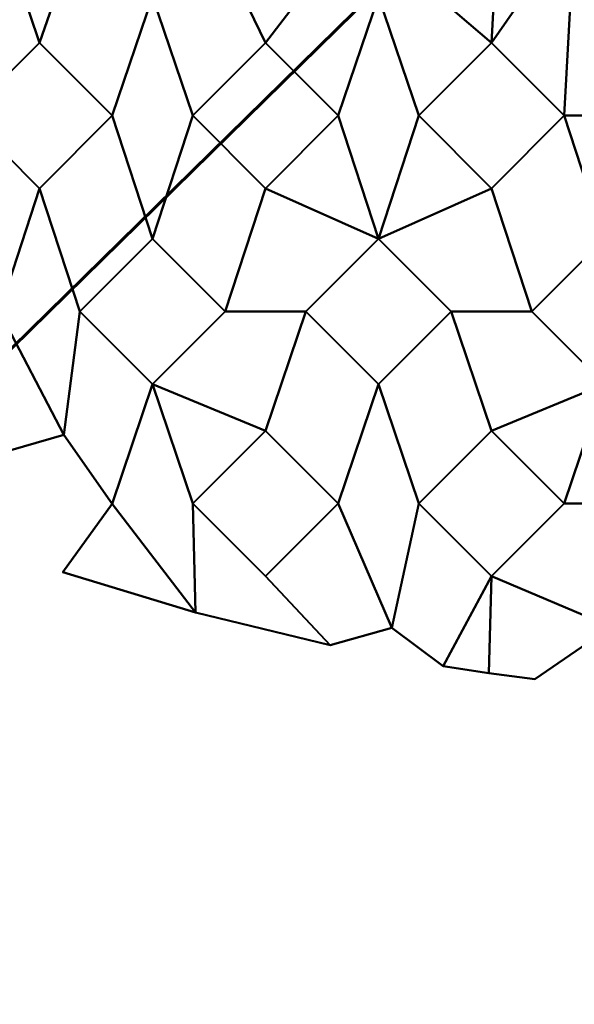
# Model space of a CAD drawing. Units: millimetres. Extents: x -2000 to 2000, y -2000 to 2000.
# Drawn here: x -25 to -8, y -84 to -54 of the extents above; entities that cross this region are included whole.
import ezdxf

# ---------------------------------------------------------------- set-up
doc = ezdxf.new("R2010")
doc.units = ezdxf.units.MM
doc.layers.add('A-CLNG', color=13, linetype='Continuous', lineweight=50)
doc.layers.add('G-IMPT', color=8, linetype='Continuous', lineweight=30)

msp = doc.modelspace()

# ---------------------------------------------------------------- meshes
at = {"layer": 'A-CLNG', "lineweight": 60}
mesh = msp.add_polyface(dxfattribs=at)
corners = [(2000, 2000, 4000), (-2000, 2000, 4000), (-2000, -2000, 4000), (2000, -2000, 4000), (51.988, 0, 4000), (46.839, -22.557, 4000), (32.414, -40.646, 4000), (11.568, -50.684, 4000), (-11.568, -50.684, 4000), (-32.414, -40.646, 4000), (-46.839, -22.557, 4000), (-51.988, 0, 4000), (-46.839, 22.557, 4000), (-32.414, 40.646, 4000), (-11.568, 50.684, 4000), (11.568, 50.684, 4000), (32.414, 40.646, 4000), (46.839, 22.557, 4000)]
mesh.append_faces([[corners[k] for k in face] for face in [(10, 2, 9), (5, 3, 4), (17, 0, 16)]], dxfattribs={"vtx0": -1, "vtx1": -1})
mesh.append_faces([[corners[k] for k in face] for face in [(2, 10, 11), (1, 14, 15), (3, 5, 6), (0, 17, 4, 3)]], dxfattribs={"vtx0": -1, "vtx2": -1})
mesh.append_faces([[corners[k] for k in face] for face in [(8, 9, 2), (13, 14, 1), (12, 13, 1), (6, 7, 3)]], dxfattribs={"vtx1": -1, "vtx2": -1})
mesh.append_faces([[corners[k] for k in face] for face in [(7, 8, 2, 3), (11, 12, 1, 2), (15, 16, 0, 1)]], dxfattribs={"vtx1": -1, "vtx3": -1})
at = {"layer": 'G-IMPT', "lineweight": 40}
mesh = msp.add_polyface(dxfattribs=at)
corners = [(-40.74, -61.189, 4001.815), (-38.488, -59.25, 4001.815), (-37.238, -63.062, 4001.815), (-39.794, -63.564, 4001.815), (-43.238, -57, 4001.815), (-43.296, -61.232, 4001.815), (-44.694, -60.219, 4001.815), (-34.988, -65.312, 4001.815), (-33.007, -67.34, 4001.815), (-36.45, -65.54, 4001.815), (-34.988, -60.812, 4001.815), (-36.238, -57, 4001.815), (-40.738, -57, 4001.815), (-41.988, -53.312, 4001.815), (-34.988, -53.312, 4001.815), (-33.738, -57, 4001.815), (-27.988, -65.312, 4001.815), (-29.238, -69.061, 4001.815), (-30.553, -66.953, 4001.815), (-30.238, -63.062, 4001.815), (-32.738, -63.062, 4001.815), (-26.244, -67.594, 4001.815), (-27.821, -69.644, 4001.815), (-25.738, -63.062, 4001.815), (-23.735, -66.88, 4001.815), (-26.392, -70.198, 4001.815), (-31.488, -59.25, 4001.815), (-27.988, -60.812, 4001.815), (-29.238, -57, 4001.815), (-24.488, -59.25, 4001.815), (-26.738, -57, 4001.815), (-27.988, -53.312, 4001.815), (-23.238, -63.062, 4001.815), (-38.488, -54.75, 4001.815), (-39.738, -51.062, 4001.815), (-45.488, -54.75, 4001.815), (-41.988, -48.812, 4001.815), (-40.738, -45, 4001.815), (-38.488, -47.25, 4001.815), (-31.488, -54.75, 4001.815), (-32.738, -51.062, 4001.815), (-37.238, -51.062, 4001.815), (-30.238, -51.062, 4001.815), (-24.488, -54.75, 4001.815), (-25.738, -51.062, 4001.815), (-31.488, -47.25, 4001.815), (-23.212, -51.063, 4001.815), (-24.488, -47.25, 4001.815), (-34.988, -48.812, 4001.815), (-33.737, -45, 4001.815), (-36.238, -45, 4001.815), (-29.643, -46.289, 4001.815), (-27.988, -48.812, 4001.815), (-25.67, -46.915, 4001.815), (-24.365, -47.247, 4001.815), (-22.604, -48.054, 4001.815), (-26.499, -46.008, 4001.815), (-27.951, -45.14, 4001.815), (-24.243, -47.237, 4001.815), (-41.988, -41.312, 4001.815), (-38.488, -42.75, 4001.815), (-43.238, -45, 4001.815), (-34.988, -41.312, 4001.815), (-32.645, -41.871, 4001.815), (-31.486, -42.75, 4001.815), (-34.358, -41.222, 4001.815), (-29.375, -44.227, 4001.815), (-36.898, -40.251, 4001.815), (-39.738, -39.062, 4001.815), (-37.006, -38.069, 4001.815), (-41.988, -36.812, 4001.815), (-43.238, -33, 4001.815), (-45.488, -42.75, 4001.815), (-33.779, -40.96, 4001.815), (-44.942, -28.262, 4001.815)]
mesh.append_faces([[corners[k] for k in face] for face in [(1, 0, 12), (33, 14, 11), (69, 71, 74)]], dxfattribs={"vtx0": -1, "vtx1": -1})
mesh.append_faces([[corners[k] for k in face] for face in [(0, 1, 2, 3), (17, 16, 21, 22), (19, 18, 20), (56, 52, 51, 57), (34, 38, 41), (36, 61, 37), (67, 60, 68, 69), (70, 71, 69, 68)]], dxfattribs={"vtx0": -1, "vtx1": -1, "vtx2": -1})
mesh.append_faces([[corners[k] for k in face] for face in [(12, 0, 4, 13), (11, 14, 15, 10), (30, 27, 28, 31), (32, 24, 23, 29), (42, 39, 40, 45), (46, 43, 44, 47), (50, 62, 49, 48)]], dxfattribs={"vtx0": -1, "vtx1": -1, "vtx2": -1, "vtx3": -1})
mesh.append_faces([[corners[k] for k in face] for face in [(26, 19, 20, 10)]], dxfattribs={"vtx0": -1, "vtx1": -1, "vtx3": -1})
mesh.append_faces([[corners[k] for k in face] for face in [(7, 8, 9, 2), (16, 17, 18, 19), (20, 18, 8, 7), (23, 24, 21, 16), (29, 23, 27, 30), (13, 4, 35), (36, 37, 38, 34), (31, 28, 39, 42), (48, 49, 45, 40), (44, 53, 47), (52, 56, 53, 44), (62, 50, 60, 67), (49, 62, 65)]], dxfattribs={"vtx0": -1, "vtx2": -1})
mesh.append_faces([[corners[k] for k in face] for face in [(46, 47, 54, 55), (59, 60, 37, 61)]], dxfattribs={"vtx0": -1, "vtx2": -1, "vtx3": -1})
mesh.append_faces([[corners[k] for k in face] for face in [(4, 0, 5, 6)]], dxfattribs={"vtx0": -1, "vtx3": -1})
mesh.append_faces([[corners[k] for k in face] for face in [(66, 57, 51)]], dxfattribs={"vtx1": -1})
mesh.append_faces([[corners[k] for k in face] for face in [(9, 3, 2), (15, 26, 10), (61, 72, 59), (59, 68, 60)]], dxfattribs={"vtx1": -1, "vtx2": -1})
mesh.append_faces([[corners[k] for k in face] for face in [(41, 14, 33, 34)]], dxfattribs={"vtx1": -1, "vtx2": -1, "vtx3": -1})
mesh.append_faces([[corners[k] for k in face] for face in [(10, 2, 1, 11), (27, 19, 26, 28), (33, 12, 13, 34), (39, 15, 14, 40), (43, 30, 31, 44), (48, 41, 38, 50), (45, 51, 52, 42)]], dxfattribs={"vtx1": -1, "vtx3": -1})
mesh.append_faces([[corners[k] for k in face] for face in [(21, 25, 22), (54, 58, 55), (65, 73, 63)]], dxfattribs={"vtx2": -1})
mesh.append_faces([[corners[k] for k in face] for face in [(63, 64, 49, 65)]], dxfattribs={"vtx2": -1, "vtx3": -1})
mesh = msp.add_polyface(dxfattribs=at)
corners = [(-37.238, -63.062, 4002.815), (-38.488, -59.25, 4002.815), (-40.74, -61.189, 4002.815), (-39.794, -63.564, 4002.815), (-43.296, -61.232, 4002.815), (-43.238, -57, 4002.815), (-44.694, -60.219, 4002.815), (-36.45, -65.54, 4002.815), (-33.007, -67.34, 4002.815), (-34.988, -65.312, 4002.815), (-34.988, -60.812, 4002.815), (-36.238, -57, 4002.815), (-40.738, -57, 4002.815), (-41.988, -53.312, 4002.815), (-33.738, -57, 4002.815), (-34.988, -53.312, 4002.815), (-30.553, -66.953, 4002.815), (-29.238, -69.061, 4002.815), (-27.988, -65.312, 4002.815), (-30.238, -63.062, 4002.815), (-32.738, -63.062, 4002.815), (-26.244, -67.594, 4002.815), (-27.821, -69.644, 4002.815), (-23.735, -66.88, 4002.815), (-25.738, -63.062, 4002.815), (-26.392, -70.198, 4002.815), (-31.488, -59.25, 4002.815), (-27.988, -60.812, 4002.815), (-29.238, -57, 4002.815), (-24.488, -59.25, 4002.815), (-26.738, -57, 4002.815), (-27.988, -53.312, 4002.815), (-23.238, -63.062, 4002.815), (-38.488, -54.75, 4002.815), (-39.738, -51.062, 4002.815), (-38.488, -47.25, 4002.815), (-40.738, -45, 4002.815), (-41.988, -48.812, 4002.815), (-31.488, -54.75, 4002.815), (-32.738, -51.062, 4002.815), (-37.238, -51.062, 4002.815), (-30.238, -51.062, 4002.815), (-24.488, -54.75, 4002.815), (-25.738, -51.062, 4002.815), (-31.488, -47.25, 4002.815), (-23.212, -51.063, 4002.815), (-24.488, -47.25, 4002.815), (-33.737, -45, 4002.815), (-34.988, -48.812, 4002.815), (-36.238, -45, 4002.815), (-27.988, -48.812, 4002.815), (-29.643, -46.289, 4002.815), (-25.67, -46.915, 4002.815), (-24.365, -47.247, 4002.815), (-26.499, -46.008, 4002.815), (-22.604, -48.054, 4002.815), (-24.243, -47.237, 4002.815), (-20.988, -60.812, 4002.815), (-22.238, -57, 4002.815), (-20.988, -53.312, 4002.815), (-38.488, -42.75, 4002.815), (-41.988, -41.312, 4002.815), (-43.238, -45, 4002.815), (-34.988, -41.312, 4002.815), (-27.951, -45.14, 4002.815), (-31.486, -42.75, 4002.815), (-32.645, -41.871, 4002.815), (-34.358, -41.222, 4002.815), (-29.375, -44.227, 4002.815), (-36.898, -40.251, 4002.815), (-39.738, -39.062, 4002.815), (-37.006, -38.069, 4002.815), (-43.238, -33, 4002.815), (-41.988, -36.812, 4002.815), (-33.779, -40.96, 4002.815), (-44.942, -28.262, 4002.815)]
mesh.append_faces([[corners[k] for k in face] for face in [(51, 64, 68)]], dxfattribs={"vtx0": -1})
mesh.append_faces([[corners[k] for k in face] for face in [(12, 2, 1), (11, 15, 33), (64, 51, 54), (75, 72, 71)]], dxfattribs={"vtx0": -1, "vtx1": -1})
mesh.append_faces([[corners[k] for k in face] for face in [(20, 19, 26, 10), (20, 16, 19), (40, 35, 34), (36, 62, 37)]], dxfattribs={"vtx0": -1, "vtx1": -1, "vtx2": -1})
mesh.append_faces([[corners[k] for k in face] for face in [(5, 2, 12, 13), (14, 15, 11, 10), (28, 27, 30, 31), (24, 23, 32, 29), (39, 38, 41, 44), (43, 42, 45, 46), (47, 63, 49, 48)]], dxfattribs={"vtx0": -1, "vtx1": -1, "vtx2": -1, "vtx3": -1})
mesh.append_faces([[corners[k] for k in face] for face in [(0, 1, 2, 3), (21, 18, 17, 22), (70, 60, 69, 71), (71, 72, 73, 70)]], dxfattribs={"vtx0": -1, "vtx1": -1, "vtx3": -1})
mesh.append_faces([[corners[k] for k in face] for face in [(1, 0, 10, 11), (0, 3, 7), (26, 19, 27, 28), (10, 26, 14), (13, 12, 33, 34), (15, 14, 38, 39), (31, 30, 42, 43), (35, 40, 48, 49), (50, 51, 44, 41), (43, 46, 52, 50), (45, 53, 46), (29, 32, 57, 58), (60, 70, 61)]], dxfattribs={"vtx0": -1, "vtx2": -1})
mesh.append_faces([[corners[k] for k in face] for face in [(33, 15, 40, 34), (50, 52, 54, 51)]], dxfattribs={"vtx0": -1, "vtx2": -1, "vtx3": -1})
mesh.append_faces([[corners[k] for k in face] for face in [(4, 2, 5, 6), (67, 63, 47)]], dxfattribs={"vtx1": -1, "vtx2": -1})
mesh.append_faces([[corners[k] for k in face] for face in [(36, 60, 61, 62)]], dxfattribs={"vtx1": -1, "vtx2": -1, "vtx3": -1})
mesh.append_faces([[corners[k] for k in face] for face in [(7, 8, 9, 0), (16, 17, 18, 19), (8, 16, 20, 9), (21, 23, 24, 18), (27, 24, 29, 30), (35, 36, 37, 34), (38, 28, 31, 41), (44, 47, 48, 39), (42, 58, 59, 45), (60, 49, 63, 69)]], dxfattribs={"vtx1": -1, "vtx3": -1})
mesh.append_faces([[corners[k] for k in face] for face in [(22, 25, 21), (66, 74, 67)]], dxfattribs={"vtx2": -1})
mesh.append_faces([[corners[k] for k in face] for face in [(55, 56, 53, 45), (47, 65, 66, 67)]], dxfattribs={"vtx2": -1, "vtx3": -1})
mesh = msp.add_polyface(dxfattribs=at)
corners = [(-17.488, -71.25, 4001.815), (-15.484, -73.382, 4001.815), (-19.657, -72.375, 4001.815), (-19.738, -69, 4001.815), (-22.238, -69.016, 4001.815), (-20.988, -65.312, 4001.815), (-23.765, -71.131, 4001.815), (-10.488, -71.25, 4001.815), (-11.986, -74.034, 4001.815), (-13.575, -72.85, 4001.815), (-12.738, -69, 4001.815), (-15.238, -69, 4001.815), (-13.988, -65.312, 4001.815), (-23.735, -66.88, 4001.815), (-23.238, -63.062, 4001.815), (-16.238, -63.062, 4001.815), (-18.738, -63.062, 4001.815), (-17.488, -59.25, 4001.815), (-13.988, -60.812, 4001.815), (-20.988, -60.812, 4001.815), (-24.488, -59.25, 4001.815), (-22.238, -57, 4001.815), (-17.488, -66.75, 4001.815), (-10.488, -66.75, 4001.815), (-11.738, -63.062, 4001.815), (-19.738, -57, 4001.815), (-9.149, -74.438, 4001.815), (-10.57, -74.25, 4001.815), (-6.779, -72.822, 4001.815), (-8.238, -69, 4001.815), (-5.738, -69, 4001.815), (-3.488, -71.25, 4001.815), (-2.236, -74.966, 4001.815), (-3.492, -74.918, 4001.815), (-4.748, -74.849, 4001.815), (0.012, -72.812, 4001.815), (-1.238, -69, 4001.815), (-6.988, -65.312, 4001.815), (-3.488, -66.75, 4001.815), (-9.238, -63.062, 4001.815), (-10.488, -59.25, 4001.815), (-2.238, -63.062, 4001.815), (-4.738, -63.062, 4001.815), (-3.488, -59.25, 4001.815), (0.012, -65.312, 4001.815), (-20.988, -53.312, 4001.815), (-24.488, -54.75, 4001.815), (-23.212, -51.063, 4001.815), (-17.488, -54.75, 4001.815), (-18.888, -51.871, 4001.815), (-12.738, -57, 4001.815), (-15.238, -57, 4001.815), (-13.988, -53.312, 4001.815), (-12.666, -52.883, 4001.815), (-10.488, -54.75, 4001.815), (-15.744, -52.468, 4001.815), (-22.604, -48.054, 4001.815), (-20.937, -48.813, 4001.815), (-16.183, -50.57, 4001.815), (-17.84, -50.009, 4001.815), (-19.478, -49.394, 4001.815), (-10.341, -52.081, 4001.815), (-11.848, -51.758, 4001.815), (-8.238, -57, 4001.815), (-6.988, -60.812, 4001.815), (-8.023, -53.06, 4001.815), (-6.988, -53.312, 4001.815), (-5.738, -57, 4001.815), (-6.233, -53.182, 4001.815), (-3.488, -54.75, 4001.815), (-1.238, -57, 4001.815), (-0.96, -53.091, 4001.815), (-0.486, -53.256, 4001.815), (0.012, -60.812, 4001.815), (-8.826, -52.359, 4001.815), (0.012, -53.312, 4001.815), (1.262, -57, 4001.815), (-3.266, -52.999, 4001.815), (-5.566, -52.806, 4001.815), (1.262, -69, 4001.815)]
mesh.append_faces([[corners[k] for k in face] for face in [(61, 53, 62)]], dxfattribs={"vtx0": -1})
mesh.append_faces([[corners[k] for k in face] for face in [(8, 7, 27), (64, 43, 42)]], dxfattribs={"vtx0": -1, "vtx1": -1})
mesh.append_faces([[corners[k] for k in face] for face in [(15, 16, 17, 18), (30, 29, 37, 38), (44, 79, 36)]], dxfattribs={"vtx0": -1, "vtx1": -1, "vtx2": -1})
mesh.append_faces([[corners[k] for k in face] for face in [(3, 2, 4, 5), (10, 9, 11, 12), (41, 38, 42, 43), (25, 19, 21, 45), (50, 18, 51, 52)]], dxfattribs={"vtx0": -1, "vtx1": -1, "vtx2": -1, "vtx3": -1})
mesh.append_faces([[corners[k] for k in face] for face in [(40, 39, 24, 18), (64, 63, 67, 43)]], dxfattribs={"vtx0": -1, "vtx1": -1, "vtx3": -1})
mesh.append_faces([[corners[k] for k in face] for face in [(0, 1, 2, 3), (7, 8, 9, 10), (11, 9, 1, 0), (5, 4, 13, 14), (12, 11, 22, 15), (17, 16, 19, 25), (31, 34, 28, 30), (44, 36, 38, 41), (37, 29, 23), (45, 21, 46, 47), (50, 52, 53, 54), (48, 55, 52, 51), (18, 50, 40), (68, 69, 67, 66), (65, 63, 54, 74), (18, 17, 51)]], dxfattribs={"vtx0": -1, "vtx2": -1})
mesh.append_faces([[corners[k] for k in face] for face in [(22, 5, 16, 15), (28, 7, 29, 30), (49, 58, 55, 48), (63, 65, 66, 67), (70, 72, 75, 76)]], dxfattribs={"vtx0": -1, "vtx2": -1, "vtx3": -1})
mesh.append_faces([[corners[k] for k in face] for face in [(31, 32, 33, 34)]], dxfattribs={"vtx0": -1, "vtx3": -1})
mesh.append_faces([[corners[k] for k in face] for face in [(22, 3, 5), (26, 27, 7, 28), (37, 42, 38), (59, 58, 49), (77, 71, 69), (78, 77, 69, 68)]], dxfattribs={"vtx1": -1, "vtx2": -1})
mesh.append_faces([[corners[k] for k in face] for face in [(39, 37, 23, 24), (61, 74, 54, 53)]], dxfattribs={"vtx1": -1, "vtx2": -1, "vtx3": -1})
mesh.append_faces([[corners[k] for k in face] for face in [(19, 14, 20, 21), (23, 10, 12, 24), (35, 32, 31, 36), (48, 25, 45, 49), (40, 63, 64, 39), (70, 69, 71, 72), (73, 41, 43, 70)]], dxfattribs={"vtx1": -1, "vtx3": -1})
mesh.append_faces([[corners[k] for k in face] for face in [(2, 6, 4), (56, 57, 47), (49, 60, 59)]], dxfattribs={"vtx2": -1})
mesh = msp.add_polyface(dxfattribs=at)
corners = [(-19.657, -72.375, 4002.815), (-15.484, -73.382, 4002.815), (-17.488, -71.25, 4002.815), (-19.738, -69, 4002.815), (-22.238, -69.016, 4002.815), (-20.988, -65.312, 4002.815), (-23.765, -71.131, 4002.815), (-13.575, -72.85, 4002.815), (-11.986, -74.034, 4002.815), (-10.488, -71.25, 4002.815), (-12.738, -69, 4002.815), (-15.238, -69, 4002.815), (-13.988, -65.312, 4002.815), (-23.735, -66.88, 4002.815), (-23.238, -63.062, 4002.815), (-17.488, -59.25, 4002.815), (-18.738, -63.062, 4002.815), (-16.238, -63.062, 4002.815), (-13.988, -60.812, 4002.815), (-17.488, -66.75, 4002.815), (-10.488, -66.75, 4002.815), (-11.738, -63.062, 4002.815), (-20.988, -60.812, 4002.815), (-19.738, -57, 4002.815), (-10.57, -74.25, 4002.815), (-9.149, -74.438, 4002.815), (-6.779, -72.822, 4002.815), (-8.238, -69, 4002.815), (-5.738, -69, 4002.815), (-3.492, -74.918, 4002.815), (-2.236, -74.966, 4002.815), (-3.488, -71.25, 4002.815), (-4.748, -74.849, 4002.815), (0.012, -72.812, 4002.815), (-1.238, -69, 4002.815), (-6.988, -65.312, 4002.815), (-3.488, -66.75, 4002.815), (-9.238, -63.062, 4002.815), (-10.488, -59.25, 4002.815), (-4.738, -63.062, 4002.815), (-2.238, -63.062, 4002.815), (-3.488, -59.25, 4002.815), (0.012, -65.312, 4002.815), (-22.238, -57, 4002.815), (-20.988, -53.312, 4002.815), (-17.488, -54.75, 4002.815), (-18.888, -51.871, 4002.815), (-15.238, -57, 4002.815), (-12.738, -57, 4002.815), (-13.988, -53.312, 4002.815), (-12.666, -52.883, 4002.815), (-10.488, -54.75, 4002.815), (-15.744, -52.468, 4002.815), (-23.212, -51.063, 4002.815), (-20.937, -48.813, 4002.815), (-22.604, -48.054, 4002.815), (-16.183, -50.57, 4002.815), (-17.84, -50.009, 4002.815), (-19.478, -49.394, 4002.815), (-10.341, -52.081, 4002.815), (-11.848, -51.758, 4002.815), (-6.988, -60.812, 4002.815), (-8.238, -57, 4002.815), (-6.988, -53.312, 4002.815), (-8.023, -53.06, 4002.815), (-5.738, -57, 4002.815), (-3.488, -54.75, 4002.815), (-6.233, -53.182, 4002.815), (-0.96, -53.091, 4002.815), (-1.238, -57, 4002.815), (-0.486, -53.256, 4002.815), (0.012, -60.812, 4002.815), (-8.826, -52.359, 4002.815), (0.012, -53.312, 4002.815), (1.262, -57, 4002.815), (-3.266, -52.999, 4002.815), (-5.566, -52.806, 4002.815), (3.512, -71.25, 4002.815), (1.262, -69, 4002.815), (0.511, -53.256, 4002.815)]
mesh.append_faces([[corners[k] for k in face] for face in [(24, 9, 8), (39, 41, 61)]], dxfattribs={"vtx0": -1, "vtx1": -1})
mesh.append_faces([[corners[k] for k in face] for face in [(21, 37, 38, 18), (65, 62, 61, 41), (34, 78, 42)]], dxfattribs={"vtx0": -1, "vtx1": -1, "vtx2": -1})
mesh.append_faces([[corners[k] for k in face] for face in [(4, 0, 3, 5), (11, 7, 10, 12), (39, 36, 40, 41), (43, 22, 23, 44), (47, 18, 48, 49)]], dxfattribs={"vtx0": -1, "vtx1": -1, "vtx2": -1, "vtx3": -1})
mesh.append_faces([[corners[k] for k in face] for face in [(15, 16, 17, 18), (35, 27, 28, 36)]], dxfattribs={"vtx0": -1, "vtx1": -1, "vtx3": -1})
mesh.append_faces([[corners[k] for k in face] for face in [(12, 10, 20, 21), (5, 3, 19), (31, 30, 33, 34), (36, 39, 35), (44, 23, 45, 46), (46, 56, 57), (61, 62, 38, 37), (68, 66, 69, 70), (41, 40, 71, 69), (66, 68, 75), (74, 79, 73)]], dxfattribs={"vtx0": -1, "vtx2": -1})
mesh.append_faces([[corners[k] for k in face] for face in [(20, 35, 37, 21), (33, 77, 78, 34)]], dxfattribs={"vtx0": -1, "vtx2": -1, "vtx3": -1})
mesh.append_faces([[corners[k] for k in face] for face in [(9, 24, 25, 26), (66, 75, 76, 67)]], dxfattribs={"vtx0": -1, "vtx3": -1})
mesh.append_faces([[corners[k] for k in face] for face in [(29, 30, 31, 32), (20, 27, 35), (38, 48, 18), (72, 59, 51), (47, 15, 18)]], dxfattribs={"vtx1": -1, "vtx2": -1})
mesh.append_faces([[corners[k] for k in face] for face in [(16, 5, 19, 17), (27, 9, 26, 28), (52, 56, 46, 45), (63, 64, 62, 65), (73, 70, 69, 74)]], dxfattribs={"vtx1": -1, "vtx2": -1, "vtx3": -1})
mesh.append_faces([[corners[k] for k in face] for face in [(0, 1, 2, 3), (7, 8, 9, 10), (1, 7, 11, 2), (13, 4, 5, 14), (19, 11, 12, 17), (22, 16, 15, 23), (26, 32, 31, 28), (36, 34, 42, 40), (50, 49, 48, 51), (49, 52, 45, 47), (65, 66, 67, 63), (51, 62, 64, 72)]], dxfattribs={"vtx1": -1, "vtx3": -1})
mesh.append_faces([[corners[k] for k in face] for face in [(4, 6, 0), (53, 54, 55), (57, 58, 46)]], dxfattribs={"vtx2": -1})
mesh.append_faces([[corners[k] for k in face] for face in [(59, 60, 50, 51)]], dxfattribs={"vtx2": -1, "vtx3": -1})
mesh = msp.add_polyface(dxfattribs=at)
corners = [(-24.488, -59.25, 4001.815), (-26.738, -57, 4001.815), (-24.488, -54.75, 4001.815), (-24.488, -54.75, 4002.065), (-24.488, -54.75, 4002.315), (-24.488, -54.75, 4002.565), (-24.488, -54.75, 4002.815), (-26.738, -57, 4002.815), (-24.488, -59.25, 4002.815), (-24.488, -59.25, 4002.565), (-24.488, -59.25, 4002.315), (-24.488, -59.25, 4002.065)]
mesh.append_faces([[corners[k] for k in face] for face in [(7, 4, 5, 6)]], dxfattribs={"vtx0": -1})
mesh.append_faces([[corners[k] for k in face] for face in [(1, 4, 7)]], dxfattribs={"vtx0": -1, "vtx1": -1, "vtx2": -1})
mesh.append_faces([[corners[k] for k in face] for face in [(1, 7, 10, 11)]], dxfattribs={"vtx0": -1, "vtx1": -1, "vtx3": -1})
mesh.append_faces([[corners[k] for k in face] for face in [(0, 1, 11)]], dxfattribs={"vtx1": -1})
mesh.append_faces([[corners[k] for k in face] for face in [(1, 2, 3, 4), (7, 8, 9, 10)]], dxfattribs={"vtx3": -1})
mesh = msp.add_polyface(dxfattribs=at)
corners = [(-24.488, -54.75, 4002.815), (-24.488, -54.75, 4002.565), (-24.488, -54.75, 4002.315), (-24.488, -54.75, 4002.065), (-24.488, -54.75, 4001.815), (-22.238, -57, 4001.815), (-24.488, -59.25, 4001.815), (-24.488, -59.25, 4002.065), (-24.488, -59.25, 4002.315), (-24.488, -59.25, 4002.565), (-24.488, -59.25, 4002.815), (-22.238, -57, 4002.815)]
mesh.append_faces([[corners[k] for k in face] for face in [(2, 5, 11)]], dxfattribs={"vtx0": -1, "vtx1": -1, "vtx2": -1})
mesh.append_faces([[corners[k] for k in face] for face in [(5, 7, 8, 11)]], dxfattribs={"vtx0": -1, "vtx2": -1, "vtx3": -1})
mesh.append_faces([[corners[k] for k in face] for face in [(9, 10, 11, 8), (5, 6, 7), (3, 4, 5, 2)]], dxfattribs={"vtx2": -1})
mesh.append_faces([[corners[k] for k in face] for face in [(11, 0, 1, 2)]], dxfattribs={"vtx3": -1})
mesh = msp.add_polyface(dxfattribs=at)
corners = [(-17.488, -59.25, 4001.815), (-19.738, -57, 4001.815), (-17.488, -54.75, 4001.815), (-17.488, -54.75, 4002.065), (-17.488, -54.75, 4002.315), (-17.488, -54.75, 4002.565), (-17.488, -54.75, 4002.815), (-19.738, -57, 4002.815), (-17.488, -59.25, 4002.815), (-17.488, -59.25, 4002.565), (-17.488, -59.25, 4002.315), (-17.488, -59.25, 4002.065)]
mesh.append_faces([[corners[k] for k in face] for face in [(7, 4, 5, 6)]], dxfattribs={"vtx0": -1})
mesh.append_faces([[corners[k] for k in face] for face in [(1, 4, 7)]], dxfattribs={"vtx0": -1, "vtx1": -1, "vtx2": -1})
mesh.append_faces([[corners[k] for k in face] for face in [(1, 7, 10, 11)]], dxfattribs={"vtx0": -1, "vtx1": -1, "vtx3": -1})
mesh.append_faces([[corners[k] for k in face] for face in [(0, 1, 11)]], dxfattribs={"vtx1": -1})
mesh.append_faces([[corners[k] for k in face] for face in [(1, 2, 3, 4), (7, 8, 9, 10)]], dxfattribs={"vtx3": -1})
mesh = msp.add_polyface(dxfattribs=at)
corners = [(-17.488, -54.75, 4002.815), (-17.488, -54.75, 4002.565), (-17.488, -54.75, 4002.315), (-17.488, -54.75, 4002.065), (-17.488, -54.75, 4001.815), (-15.238, -57, 4001.815), (-17.488, -59.25, 4001.815), (-17.488, -59.25, 4002.065), (-17.488, -59.25, 4002.315), (-17.488, -59.25, 4002.565), (-17.488, -59.25, 4002.815), (-15.238, -57, 4002.815)]
mesh.append_faces([[corners[k] for k in face] for face in [(2, 5, 11)]], dxfattribs={"vtx0": -1, "vtx1": -1, "vtx2": -1})
mesh.append_faces([[corners[k] for k in face] for face in [(5, 7, 8, 11)]], dxfattribs={"vtx0": -1, "vtx2": -1, "vtx3": -1})
mesh.append_faces([[corners[k] for k in face] for face in [(9, 10, 11, 8), (5, 6, 7), (3, 4, 5, 2)]], dxfattribs={"vtx2": -1})
mesh.append_faces([[corners[k] for k in face] for face in [(11, 0, 1, 2)]], dxfattribs={"vtx3": -1})
mesh = msp.add_polyface(dxfattribs=at)
corners = [(-10.488, -59.25, 4001.815), (-12.738, -57, 4001.815), (-10.488, -54.75, 4001.815), (-10.488, -54.75, 4002.065), (-10.488, -54.75, 4002.315), (-10.488, -54.75, 4002.565), (-10.488, -54.75, 4002.815), (-12.738, -57, 4002.815), (-10.488, -59.25, 4002.815), (-10.488, -59.25, 4002.565), (-10.488, -59.25, 4002.315), (-10.488, -59.25, 4002.065)]
mesh.append_faces([[corners[k] for k in face] for face in [(7, 4, 5, 6)]], dxfattribs={"vtx0": -1})
mesh.append_faces([[corners[k] for k in face] for face in [(1, 4, 7)]], dxfattribs={"vtx0": -1, "vtx1": -1, "vtx2": -1})
mesh.append_faces([[corners[k] for k in face] for face in [(1, 7, 10, 11)]], dxfattribs={"vtx0": -1, "vtx1": -1, "vtx3": -1})
mesh.append_faces([[corners[k] for k in face] for face in [(0, 1, 11)]], dxfattribs={"vtx1": -1})
mesh.append_faces([[corners[k] for k in face] for face in [(1, 2, 3, 4), (7, 8, 9, 10)]], dxfattribs={"vtx3": -1})
mesh = msp.add_polyface(dxfattribs=at)
corners = [(-10.488, -54.75, 4002.815), (-10.488, -54.75, 4002.565), (-10.488, -54.75, 4002.315), (-10.488, -54.75, 4002.065), (-10.488, -54.75, 4001.815), (-8.238, -57, 4001.815), (-10.488, -59.25, 4001.815), (-10.488, -59.25, 4002.065), (-10.488, -59.25, 4002.315), (-10.488, -59.25, 4002.565), (-10.488, -59.25, 4002.815), (-8.238, -57, 4002.815)]
mesh.append_faces([[corners[k] for k in face] for face in [(2, 5, 11)]], dxfattribs={"vtx0": -1, "vtx1": -1, "vtx2": -1})
mesh.append_faces([[corners[k] for k in face] for face in [(5, 7, 8, 11)]], dxfattribs={"vtx0": -1, "vtx2": -1, "vtx3": -1})
mesh.append_faces([[corners[k] for k in face] for face in [(9, 10, 11, 8), (5, 6, 7), (3, 4, 5, 2)]], dxfattribs={"vtx2": -1})
mesh.append_faces([[corners[k] for k in face] for face in [(11, 0, 1, 2)]], dxfattribs={"vtx3": -1})
mesh = msp.add_polyface(dxfattribs=at)
corners = [(-20.988, -65.312, 4001.815), (-23.238, -63.062, 4001.815), (-20.988, -60.812, 4001.815), (-20.988, -60.812, 4002.065), (-20.988, -60.812, 4002.315), (-20.988, -60.812, 4002.565), (-20.988, -60.812, 4002.815), (-23.238, -63.062, 4002.815), (-20.988, -65.312, 4002.815), (-20.988, -65.312, 4002.565), (-20.988, -65.312, 4002.315), (-20.988, -65.312, 4002.065)]
mesh.append_faces([[corners[k] for k in face] for face in [(7, 4, 5, 6)]], dxfattribs={"vtx0": -1})
mesh.append_faces([[corners[k] for k in face] for face in [(1, 4, 7)]], dxfattribs={"vtx0": -1, "vtx1": -1, "vtx2": -1})
mesh.append_faces([[corners[k] for k in face] for face in [(1, 7, 10, 11)]], dxfattribs={"vtx0": -1, "vtx1": -1, "vtx3": -1})
mesh.append_faces([[corners[k] for k in face] for face in [(0, 1, 11)]], dxfattribs={"vtx1": -1})
mesh.append_faces([[corners[k] for k in face] for face in [(1, 2, 3, 4), (7, 8, 9, 10)]], dxfattribs={"vtx3": -1})
mesh = msp.add_polyface(dxfattribs=at)
corners = [(-20.988, -60.812, 4002.815), (-20.988, -60.812, 4002.565), (-20.988, -60.812, 4002.315), (-20.988, -60.812, 4002.065), (-20.988, -60.812, 4001.815), (-18.738, -63.062, 4001.815), (-20.988, -65.312, 4001.815), (-20.988, -65.312, 4002.065), (-20.988, -65.312, 4002.315), (-20.988, -65.312, 4002.565), (-20.988, -65.312, 4002.815), (-18.738, -63.062, 4002.815)]
mesh.append_faces([[corners[k] for k in face] for face in [(2, 5, 11)]], dxfattribs={"vtx0": -1, "vtx1": -1, "vtx2": -1})
mesh.append_faces([[corners[k] for k in face] for face in [(5, 7, 8, 11)]], dxfattribs={"vtx0": -1, "vtx2": -1, "vtx3": -1})
mesh.append_faces([[corners[k] for k in face] for face in [(9, 10, 11, 8), (5, 6, 7), (3, 4, 5, 2)]], dxfattribs={"vtx2": -1})
mesh.append_faces([[corners[k] for k in face] for face in [(11, 0, 1, 2)]], dxfattribs={"vtx3": -1})
mesh = msp.add_polyface(dxfattribs=at)
corners = [(-13.988, -65.312, 4001.815), (-16.238, -63.062, 4001.815), (-13.988, -60.812, 4001.815), (-13.988, -60.812, 4002.065), (-13.988, -60.812, 4002.315), (-13.988, -60.812, 4002.565), (-13.988, -60.812, 4002.815), (-16.238, -63.062, 4002.815), (-13.988, -65.312, 4002.815), (-13.988, -65.312, 4002.565), (-13.988, -65.312, 4002.315), (-13.988, -65.312, 4002.065)]
mesh.append_faces([[corners[k] for k in face] for face in [(7, 4, 5, 6)]], dxfattribs={"vtx0": -1})
mesh.append_faces([[corners[k] for k in face] for face in [(1, 4, 7)]], dxfattribs={"vtx0": -1, "vtx1": -1, "vtx2": -1})
mesh.append_faces([[corners[k] for k in face] for face in [(1, 7, 10, 11)]], dxfattribs={"vtx0": -1, "vtx1": -1, "vtx3": -1})
mesh.append_faces([[corners[k] for k in face] for face in [(0, 1, 11)]], dxfattribs={"vtx1": -1})
mesh.append_faces([[corners[k] for k in face] for face in [(1, 2, 3, 4), (7, 8, 9, 10)]], dxfattribs={"vtx3": -1})
mesh = msp.add_polyface(dxfattribs=at)
corners = [(-13.988, -60.812, 4002.815), (-13.988, -60.812, 4002.565), (-13.988, -60.812, 4002.315), (-13.988, -60.812, 4002.065), (-13.988, -60.812, 4001.815), (-11.738, -63.062, 4001.815), (-13.988, -65.312, 4001.815), (-13.988, -65.312, 4002.065), (-13.988, -65.312, 4002.315), (-13.988, -65.312, 4002.565), (-13.988, -65.312, 4002.815), (-11.738, -63.062, 4002.815)]
mesh.append_faces([[corners[k] for k in face] for face in [(2, 5, 11)]], dxfattribs={"vtx0": -1, "vtx1": -1, "vtx2": -1})
mesh.append_faces([[corners[k] for k in face] for face in [(5, 7, 8, 11)]], dxfattribs={"vtx0": -1, "vtx2": -1, "vtx3": -1})
mesh.append_faces([[corners[k] for k in face] for face in [(9, 10, 11, 8), (5, 6, 7), (3, 4, 5, 2)]], dxfattribs={"vtx2": -1})
mesh.append_faces([[corners[k] for k in face] for face in [(11, 0, 1, 2)]], dxfattribs={"vtx3": -1})
mesh = msp.add_polyface(dxfattribs=at)
corners = [(-6.988, -65.312, 4001.815), (-9.238, -63.062, 4001.815), (-6.988, -60.812, 4001.815), (-6.988, -60.812, 4002.065), (-6.988, -60.812, 4002.315), (-6.988, -60.812, 4002.565), (-6.988, -60.812, 4002.815), (-9.238, -63.062, 4002.815), (-6.988, -65.312, 4002.815), (-6.988, -65.312, 4002.565), (-6.988, -65.312, 4002.315), (-6.988, -65.312, 4002.065)]
mesh.append_faces([[corners[k] for k in face] for face in [(7, 4, 5, 6)]], dxfattribs={"vtx0": -1})
mesh.append_faces([[corners[k] for k in face] for face in [(1, 4, 7)]], dxfattribs={"vtx0": -1, "vtx1": -1, "vtx2": -1})
mesh.append_faces([[corners[k] for k in face] for face in [(1, 7, 10, 11)]], dxfattribs={"vtx0": -1, "vtx1": -1, "vtx3": -1})
mesh.append_faces([[corners[k] for k in face] for face in [(0, 1, 11)]], dxfattribs={"vtx1": -1})
mesh.append_faces([[corners[k] for k in face] for face in [(1, 2, 3, 4), (7, 8, 9, 10)]], dxfattribs={"vtx3": -1})
mesh = msp.add_polyface(dxfattribs=at)
corners = [(-26.392, -70.198, 4001.815), (-26.244, -67.594, 4001.815), (-23.735, -66.88, 4001.815), (-22.238, -69.016, 4001.815), (-23.765, -71.131, 4001.815), (-23.765, -71.131, 4002.815), (-22.238, -69.016, 4002.815), (-23.735, -66.88, 4002.815), (-26.244, -67.594, 4002.815), (-26.392, -70.198, 4002.815)]
mesh.append_faces([[corners[k] for k in face] for face in [(6, 3, 4, 5)]], dxfattribs={"vtx0": -1})
mesh.append_faces([[corners[k] for k in face] for face in [(3, 6, 7, 2), (8, 1, 2, 7)]], dxfattribs={"vtx0": -1, "vtx2": -1})
mesh.append_faces([[corners[k] for k in face] for face in [(9, 0, 1, 8)]], dxfattribs={"vtx2": -1})
mesh = msp.add_polyface(dxfattribs=at)
corners = [(-17.488, -71.25, 4001.815), (-19.738, -69, 4001.815), (-17.488, -66.75, 4001.815), (-17.488, -66.75, 4002.065), (-17.488, -66.75, 4002.315), (-17.488, -66.75, 4002.565), (-17.488, -66.75, 4002.815), (-19.738, -69, 4002.815), (-17.488, -71.25, 4002.815), (-17.488, -71.25, 4002.565), (-17.488, -71.25, 4002.315), (-17.488, -71.25, 4002.065)]
mesh.append_faces([[corners[k] for k in face] for face in [(7, 4, 5, 6)]], dxfattribs={"vtx0": -1})
mesh.append_faces([[corners[k] for k in face] for face in [(1, 4, 7)]], dxfattribs={"vtx0": -1, "vtx1": -1, "vtx2": -1})
mesh.append_faces([[corners[k] for k in face] for face in [(1, 7, 10, 11)]], dxfattribs={"vtx0": -1, "vtx1": -1, "vtx3": -1})
mesh.append_faces([[corners[k] for k in face] for face in [(0, 1, 11)]], dxfattribs={"vtx1": -1})
mesh.append_faces([[corners[k] for k in face] for face in [(1, 2, 3, 4), (7, 8, 9, 10)]], dxfattribs={"vtx3": -1})
mesh = msp.add_polyface(dxfattribs=at)
corners = [(-17.488, -66.75, 4002.815), (-17.488, -66.75, 4002.565), (-17.488, -66.75, 4002.315), (-17.488, -66.75, 4002.065), (-17.488, -66.75, 4001.815), (-15.238, -69, 4001.815), (-17.488, -71.25, 4001.815), (-17.488, -71.25, 4002.065), (-17.488, -71.25, 4002.315), (-17.488, -71.25, 4002.565), (-17.488, -71.25, 4002.815), (-15.238, -69, 4002.815)]
mesh.append_faces([[corners[k] for k in face] for face in [(2, 5, 11)]], dxfattribs={"vtx0": -1, "vtx1": -1, "vtx2": -1})
mesh.append_faces([[corners[k] for k in face] for face in [(5, 7, 8, 11)]], dxfattribs={"vtx0": -1, "vtx2": -1, "vtx3": -1})
mesh.append_faces([[corners[k] for k in face] for face in [(9, 10, 11, 8), (5, 6, 7), (3, 4, 5, 2)]], dxfattribs={"vtx2": -1})
mesh.append_faces([[corners[k] for k in face] for face in [(11, 0, 1, 2)]], dxfattribs={"vtx3": -1})
mesh = msp.add_polyface(dxfattribs=at)
corners = [(-10.488, -71.25, 4001.815), (-12.738, -69, 4001.815), (-10.488, -66.75, 4001.815), (-10.488, -66.75, 4002.065), (-10.488, -66.75, 4002.315), (-10.488, -66.75, 4002.565), (-10.488, -66.75, 4002.815), (-12.738, -69, 4002.815), (-10.488, -71.25, 4002.815), (-10.488, -71.25, 4002.565), (-10.488, -71.25, 4002.315), (-10.488, -71.25, 4002.065)]
mesh.append_faces([[corners[k] for k in face] for face in [(7, 4, 5, 6)]], dxfattribs={"vtx0": -1})
mesh.append_faces([[corners[k] for k in face] for face in [(1, 4, 7)]], dxfattribs={"vtx0": -1, "vtx1": -1, "vtx2": -1})
mesh.append_faces([[corners[k] for k in face] for face in [(1, 7, 10, 11)]], dxfattribs={"vtx0": -1, "vtx1": -1, "vtx3": -1})
mesh.append_faces([[corners[k] for k in face] for face in [(0, 1, 11)]], dxfattribs={"vtx1": -1})
mesh.append_faces([[corners[k] for k in face] for face in [(1, 2, 3, 4), (7, 8, 9, 10)]], dxfattribs={"vtx3": -1})
mesh = msp.add_polyface(dxfattribs=at)
corners = [(-10.488, -66.75, 4002.815), (-10.488, -66.75, 4002.565), (-10.488, -66.75, 4002.315), (-10.488, -66.75, 4002.065), (-10.488, -66.75, 4001.815), (-8.238, -69, 4001.815), (-10.488, -71.25, 4001.815), (-10.488, -71.25, 4002.065), (-10.488, -71.25, 4002.315), (-10.488, -71.25, 4002.565), (-10.488, -71.25, 4002.815), (-8.238, -69, 4002.815)]
mesh.append_faces([[corners[k] for k in face] for face in [(2, 5, 11)]], dxfattribs={"vtx0": -1, "vtx1": -1, "vtx2": -1})
mesh.append_faces([[corners[k] for k in face] for face in [(5, 7, 8, 11)]], dxfattribs={"vtx0": -1, "vtx2": -1, "vtx3": -1})
mesh.append_faces([[corners[k] for k in face] for face in [(9, 10, 11, 8), (5, 6, 7), (3, 4, 5, 2)]], dxfattribs={"vtx2": -1})
mesh.append_faces([[corners[k] for k in face] for face in [(11, 0, 1, 2)]], dxfattribs={"vtx3": -1})
mesh = msp.add_polyface(dxfattribs=at)
corners = [(-15.484, -73.382, 4002.815), (-19.657, -72.375, 4002.815), (-23.765, -71.131, 4002.815), (-23.765, -71.131, 4001.815), (-19.657, -72.375, 4001.815), (-15.484, -73.382, 4001.815)]
mesh.append_faces([[corners[k] for k in face] for face in [(5, 0, 1, 4), (2, 3, 4, 1)]], dxfattribs={"vtx2": -1})
mesh = msp.add_polyface(dxfattribs=at)
corners = [(-15.484, -73.382, 4001.815), (-13.575, -72.85, 4001.815), (-11.986, -74.034, 4001.815), (-11.986, -74.034, 4002.815), (-13.575, -72.85, 4002.815), (-15.484, -73.382, 4002.815)]
mesh.append_faces([[corners[k] for k in face] for face in [(2, 3, 4, 1), (5, 0, 1, 4)]], dxfattribs={"vtx2": -1})
mesh = msp.add_polyface(dxfattribs=at)
corners = [(-9.149, -74.438, 4001.815), (-6.779, -72.822, 4001.815), (-4.748, -74.849, 4001.815), (-4.748, -74.849, 4002.815), (-6.779, -72.822, 4002.815), (-9.149, -74.438, 4002.815)]
mesh.append_faces([[corners[k] for k in face] for face in [(2, 3, 4, 1), (5, 0, 1, 4)]], dxfattribs={"vtx2": -1})
mesh = msp.add_polyface(dxfattribs=at)
corners = [(-9.149, -74.438, 4002.815), (-10.57, -74.25, 4002.815), (-11.986, -74.034, 4002.815), (-11.986, -74.034, 4001.815), (-10.57, -74.25, 4001.815), (-9.149, -74.438, 4001.815)]
mesh.append_faces([[corners[k] for k in face] for face in [(5, 0, 1, 4), (2, 3, 4, 1)]], dxfattribs={"vtx2": -1})

doc.saveas('drawing.dxf')
